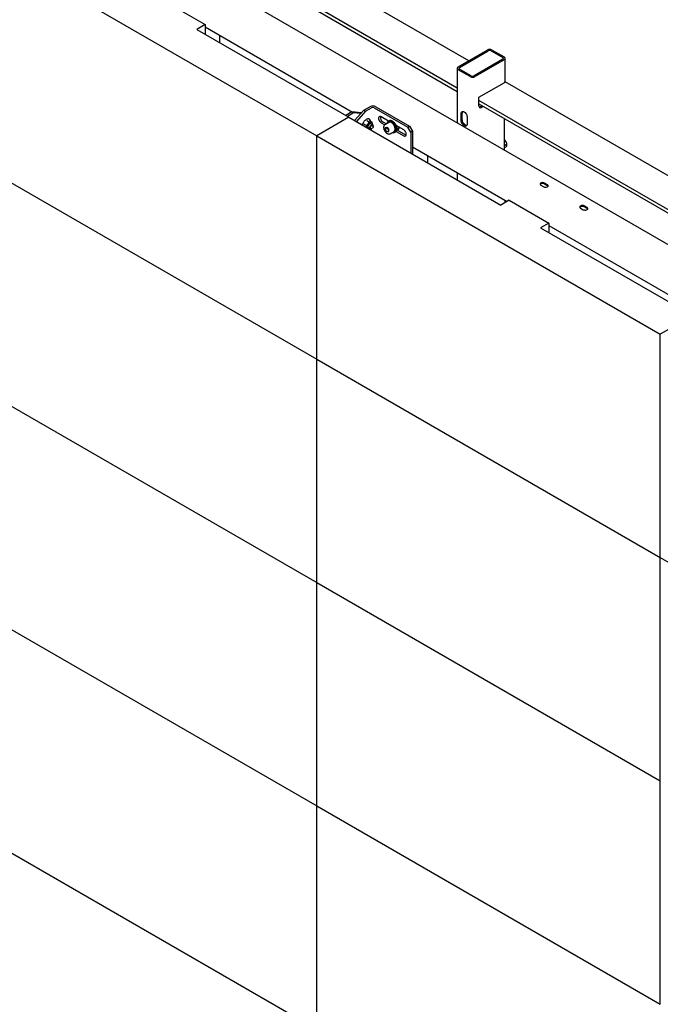
# Model space of a CAD drawing. Units: millimetres. Extents: x 0 to 1260, y 0 to 297.
# Drawn here: x 875 to 895, y 195 to 226 of the extents above; entities that cross this region are included whole.
import ezdxf

# ---------------------------------------------------------------- set-up
doc = ezdxf.new("R2010")
doc.units = ezdxf.units.MM
doc.linetypes.add('SLD-Solid', pattern=[0])
for name, color, linetype in [('НИША', 8, 'SLD-Solid'), ('ПАНЕЛИ', 7, 'SLD-Solid'), ('РАМА1', 1, 'SLD-Solid'), ('ТРУБА', 6, 'SLD-Solid')]:
    doc.layers.add(name, color=color, linetype=linetype)

msp = doc.modelspace()

# ---------------------------------------------------------------- linework, layer by layer
at = {"layer": 'НИША', "linetype": 'SLD-Solid', "lineweight": 25}
for p, q in [((888.831, 224.333), (880.103, 229.372)), ((888.472, 223.48), (879.286, 228.782)), ((879.286, 228.677), (888.472, 223.374)), ((881.04, 225.128), (881.04, 224.902)), ((896.663, 219.812), (889.967, 223.677)), ((896.303, 218.959), (889.15, 223.088)), ((889.15, 222.983), (896.303, 218.853)), ((889.975, 221.844), (889.955, 221.866)), ((889.955, 221.725), (890.007, 221.695)), ((889.955, 221.633), (889.975, 221.632)), ((889.997, 221.812), (889.975, 221.844)), ((889.975, 221.632), (889.997, 221.638)), ((890.014, 221.776), (889.997, 221.812)), ((889.997, 221.638), (890.014, 221.654)), ((890.007, 221.695), (890.027, 221.686)), ((890.025, 221.741), (890.014, 221.776)), ((890.014, 221.654), (890.025, 221.677)), ((890.028, 221.707), (890.025, 221.741)), ((890.025, 221.677), (890.028, 221.707))]:
    msp.add_line(p, q, dxfattribs=at)
at = {"layer": 'ПАНЕЛИ', "linetype": 'SLD-Solid', "lineweight": 25}
for p, q in [((873.328, 228.19), (884.076, 221.986)), ((879.348, 226.175), (880.585, 225.461)), ((880.585, 225.461), (880.329, 225.313)), ((880.329, 225.313), (885.084, 222.567)), ((880.585, 225.461), (880.585, 225.165)), ((885.551, 222.786), (885.739, 222.895)), ((885.604, 222.756), (885.792, 222.864)), ((885.878, 222.864), (886.931, 222.256)), ((885.931, 222.895), (886.984, 222.287)), ((885.084, 222.567), (884.076, 221.986)), ((885.173, 222.731), (884.987, 222.624)), ((885.226, 222.7), (885.04, 222.593)), ((885.084, 222.567), (889.839, 219.822)), ((885.173, 222.731), (885.226, 222.7)), ((885.477, 222.704), (885.173, 222.731)), ((885.456, 222.68), (885.226, 222.7)), ((885.551, 222.786), (885.263, 222.464)), ((885.604, 222.756), (885.316, 222.434)), ((885.551, 222.786), (885.604, 222.756)), ((886.019, 222.566), (886.013, 222.544)), ((886.013, 222.544), (886.013, 222.518)), ((886.031, 222.581), (886.019, 222.566)), ((886.049, 222.588), (886.031, 222.581)), ((886.069, 222.587), (886.049, 222.588)), ((886.092, 222.578), (886.069, 222.587)), ((886.325, 222.443), (886.092, 222.578)), ((885.473, 222.343), (885.522, 222.372)), ((885.516, 222.368), (885.517, 222.358)), ((885.565, 222.349), (885.63, 222.311)), ((885.653, 222.459), (885.719, 222.421)), ((885.679, 222.289), (885.676, 222.266)), ((885.676, 222.266), (885.679, 222.247)), ((885.689, 222.313), (885.679, 222.289)), ((885.679, 222.247), (885.689, 222.234)), ((885.703, 222.335), (885.689, 222.313)), ((885.689, 222.234), (885.692, 222.232)), ((885.692, 222.232), (885.753, 222.197)), ((885.72, 222.352), (885.703, 222.335)), ((885.738, 222.363), (885.72, 222.352)), ((885.737, 222.226), (885.739, 222.248)), ((885.742, 222.208), (885.737, 222.226)), ((885.756, 222.365), (885.738, 222.363)), ((885.739, 222.248), (885.747, 222.272)), ((885.74, 222.46), (885.741, 222.452)), ((885.742, 222.451), (885.807, 222.413)), ((885.747, 222.272), (885.76, 222.294)), ((885.767, 222.362), (885.756, 222.365)), ((885.757, 222.231), (885.76, 222.252)), ((885.76, 222.214), (885.757, 222.231)), ((885.76, 222.294), (885.776, 222.313)), ((885.76, 222.252), (885.769, 222.274)), ((885.828, 222.327), (885.767, 222.362)), ((885.769, 222.274), (885.783, 222.293)), ((885.776, 222.313), (885.795, 222.325)), ((885.783, 222.293), (885.8, 222.306)), ((885.795, 222.325), (885.812, 222.33)), ((885.8, 222.306), (885.816, 222.312)), ((885.812, 222.33), (885.828, 222.327)), ((885.815, 222.334), (885.818, 222.348)), ((885.816, 222.312), (885.83, 222.309)), ((885.83, 222.238), (885.816, 222.22)), ((885.818, 222.348), (885.817, 222.334)), ((885.817, 222.334), (885.817, 222.333)), ((885.828, 222.327), (885.828, 222.327)), ((885.83, 222.309), (885.84, 222.298)), ((885.84, 222.26), (885.83, 222.238)), ((885.84, 222.298), (885.843, 222.281)), ((885.843, 222.281), (885.84, 222.26)), ((885.843, 222.281), (885.843, 222.292)), ((886.013, 222.518), (886.019, 222.489)), ((886.019, 222.489), (886.031, 222.46)), ((886.031, 222.46), (886.049, 222.433)), ((886.049, 222.433), (886.069, 222.411)), ((886.069, 222.411), (886.092, 222.394)), ((886.092, 222.394), (886.204, 222.329)), ((886.145, 222.424), (886.256, 222.36)), ((886.336, 222.406), (886.208, 222.333)), ((886.222, 222.25), (886.275, 222.255)), ((886.222, 222.25), (886.222, 222.179)), ((886.275, 222.255), (886.329, 222.188)), ((886.283, 222.394), (886.277, 222.372)), ((886.295, 222.419), (886.283, 222.394)), ((886.293, 222.233), (886.293, 222.22)), ((886.314, 222.437), (886.295, 222.419)), ((886.337, 222.446), (886.314, 222.437)), ((886.345, 222.455), (886.317, 222.439)), ((886.348, 222.411), (886.336, 222.406)), ((886.364, 222.447), (886.337, 222.446)), ((886.365, 222.463), (886.345, 222.455)), ((886.371, 222.413), (886.348, 222.411)), ((886.394, 222.44), (886.364, 222.447)), ((886.392, 222.464), (886.365, 222.463)), ((886.397, 222.408), (886.371, 222.413)), ((886.422, 222.456), (886.392, 222.464)), ((886.424, 222.424), (886.394, 222.44)), ((886.423, 222.394), (886.397, 222.408)), ((886.452, 222.441), (886.422, 222.456)), ((886.45, 222.373), (886.423, 222.394)), ((886.454, 222.401), (886.424, 222.424)), ((886.474, 222.347), (886.45, 222.373)), ((886.483, 222.417), (886.452, 222.441)), ((886.483, 222.372), (886.454, 222.401)), ((886.496, 222.316), (886.474, 222.347)), ((886.511, 222.388), (886.483, 222.417)), ((886.508, 222.337), (886.483, 222.372)), ((886.513, 222.283), (886.496, 222.316)), ((886.529, 222.3), (886.508, 222.337)), ((886.536, 222.354), (886.511, 222.388)), ((886.525, 222.248), (886.513, 222.283)), ((886.531, 222.215), (886.525, 222.248)), ((886.545, 222.26), (886.529, 222.3)), ((886.557, 222.316), (886.536, 222.354)), ((886.555, 222.221), (886.545, 222.26)), ((886.573, 222.277), (886.557, 222.316)), ((886.799, 222.169), (886.562, 222.306)), ((886.583, 222.238), (886.573, 222.277)), ((886.587, 222.2), (886.583, 222.238)), ((886.931, 222.256), (886.984, 222.287)), ((887.02, 222.103), (886.931, 222.256)), ((886.984, 222.287), (887.073, 222.134)), ((884.076, 221.986), (894.824, 215.781)), ((884.076, 215.004), (884.076, 221.986)), ((885.741, 222.202), (885.729, 222.195)), ((885.741, 222.204), (885.731, 222.194)), ((885.742, 222.203), (885.741, 222.202)), ((885.753, 222.197), (885.742, 222.208)), ((885.768, 222.193), (885.753, 222.197)), ((885.769, 222.203), (885.76, 222.214)), ((885.785, 222.198), (885.768, 222.193)), ((885.783, 222.2), (885.769, 222.203)), ((885.8, 222.206), (885.783, 222.2)), ((885.79, 222.201), (885.785, 222.198)), ((885.79, 222.201), (885.8, 222.206)), ((885.816, 222.22), (885.8, 222.206)), ((886.293, 222.22), (886.222, 222.179)), ((886.275, 222.113), (886.222, 222.179)), ((886.329, 222.143), (886.275, 222.113)), ((886.275, 222.113), (886.329, 222.117)), ((886.32, 222.187), (886.293, 222.22)), ((886.32, 222.187), (886.326, 222.179)), ((886.329, 222.175), (886.32, 222.187)), ((886.326, 222.179), (886.329, 222.177)), ((886.329, 222.117), (886.329, 222.188)), ((886.371, 222.051), (886.369, 222.05)), ((886.371, 222.051), (886.498, 222.125)), ((886.498, 222.125), (886.513, 222.137)), ((886.509, 222.088), (886.53, 222.102)), ((886.513, 222.137), (886.525, 222.158)), ((886.517, 222.092), (886.545, 222.108)), ((886.525, 222.158), (886.531, 222.184)), ((886.53, 222.102), (886.545, 222.123)), ((886.531, 222.184), (886.531, 222.215)), ((886.545, 222.123), (886.555, 222.151)), ((886.545, 222.108), (886.558, 222.118)), ((886.558, 222.184), (886.555, 222.221)), ((886.555, 222.151), (886.558, 222.184)), ((886.558, 222.118), (886.574, 222.139)), ((886.562, 222.122), (886.799, 221.986)), ((886.574, 222.139), (886.583, 222.167)), ((886.583, 222.167), (886.587, 222.2)), ((886.584, 222.171), (886.852, 222.016)), ((886.821, 222.153), (886.799, 222.169)), ((886.799, 221.986), (886.821, 221.976)), ((886.842, 222.13), (886.821, 222.153)), ((886.821, 221.976), (886.842, 221.975)), ((886.859, 222.103), (886.842, 222.13)), ((886.842, 221.975), (886.859, 221.983)), ((886.852, 222.016), (886.874, 222.007)), ((886.871, 222.074), (886.859, 222.103)), ((886.859, 221.983), (886.871, 221.998)), ((886.877, 222.045), (886.871, 222.074)), ((886.871, 221.998), (886.877, 222.019)), ((886.874, 222.007), (886.875, 222.007)), ((886.877, 222.019), (886.877, 222.045)), ((887.073, 222.134), (887.02, 222.103)), ((887.02, 222.103), (887.02, 221.45)), ((887.073, 222.134), (887.073, 221.419)), ((873.328, 221.209), (884.076, 215.004)), ((890.096, 219.97), (889.839, 219.822)), ((890.096, 219.97), (891.333, 219.256)), ((891.333, 219.256), (891.077, 219.108)), ((891.333, 219.256), (891.333, 218.96)), ((891.077, 219.108), (895.832, 216.363)), ((895.832, 216.363), (894.824, 215.781)), ((894.824, 208.8), (894.824, 215.781)), ((884.076, 215.004), (894.824, 208.8)), ((884.076, 208.023), (884.076, 215.004)), ((873.328, 214.228), (884.076, 208.023)), ((894.824, 201.818), (894.824, 208.8)), ((894.824, 208.8), (905.572, 202.595)), ((884.076, 208.023), (894.824, 201.818)), ((884.076, 201.042), (884.076, 208.023)), ((873.328, 207.246), (884.076, 201.042)), ((894.824, 194.837), (894.824, 201.818)), ((884.076, 201.042), (894.824, 194.837)), ((884.076, 194.06), (884.076, 201.042)), ((873.328, 200.265), (884.076, 194.06))]:
    msp.add_line(p, q, dxfattribs=at)
for centre, radius, start, end in [((885.835, 222.71), 0.208, 62.6097, 117.3903), ((885.835, 222.782), 0.093, 62.6097, 117.3903), ((886.227, 222.562), 0.161, 171.1216, 239.0841), ((885.832, 222.237), 0.192, 140.2279, 177.3607), ((885.78, 222.297), 0.114, 93.4295, 146.5651), ((885.763, 222.357), 0.055, 350.7481, 79.4532), ((885.803, 222.295), 0.0402, 356.3749, 52.3067), ((886.419, 222.266), 0.127, 198.1061, 218.7746), ((886.478, 222.178), 0.0955, 246.4977, 288.8319)]:
    msp.add_arc(centre, radius, start, end, dxfattribs=at)
for points, knots in [([(885.761, 222.44), (885.76, 222.448), (885.756, 222.466), (885.744, 222.488), (885.726, 222.505), (885.704, 222.515), (885.68, 222.517), (885.654, 222.512), (885.627, 222.5), (885.6, 222.481), (885.574, 222.457), (885.552, 222.428), (885.532, 222.395), (885.517, 222.361), (885.509, 222.337), (885.508, 222.324), (885.507, 222.323)], [0, 0, 0, 0, 0.06783, 0.146908, 0.223572, 0.297305, 0.370166, 0.444481, 0.521288, 0.599545, 0.678005, 0.756295, 0.834476, 0.912701, 0.9911, 1, 1, 1, 1]), ([(885.554, 222.353), (885.554, 222.353), (885.555, 222.353), (885.557, 222.352), (885.56, 222.351), (885.563, 222.35), (885.564, 222.349), (885.565, 222.349)], [0, 0, 0, 0, 0.007914, 0.267535, 0.528603, 0.763816, 1, 1, 1, 1]), ([(885.63, 222.311), (885.648, 222.324), (885.668, 222.339), (885.683, 222.358), (885.685, 222.36)], [0, 0, 0, 0, 0.896037, 1, 1, 1, 1]), ([(885.641, 222.246), (885.641, 222.249), (885.64, 222.269), (885.636, 222.291), (885.63, 222.31), (885.63, 222.311)], [0, 0, 0, 0, 0.1484857, 0.9655712, 1, 1, 1, 1]), ([(885.647, 222.468), (885.647, 222.468), (885.647, 222.467), (885.648, 222.465), (885.649, 222.462), (885.651, 222.46), (885.653, 222.459), (885.653, 222.459)], [0, 0, 0, 0, 0.007914, 0.267535, 0.528603, 0.763816, 1, 1, 1, 1]), ([(885.685, 222.36), (885.696, 222.376), (885.709, 222.396), (885.717, 222.417), (885.719, 222.421)], [0, 0, 0, 0, 0.8014621, 1, 1, 1, 1]), ([(885.719, 222.421), (885.736, 222.417), (885.756, 222.412), (885.772, 222.411), (885.773, 222.411)], [0, 0, 0, 0, 0.896037, 1, 1, 1, 1]), ([(885.742, 222.451), (885.741, 222.451), (885.74, 222.452), (885.739, 222.454), (885.739, 222.457), (885.739, 222.459), (885.74, 222.46), (885.74, 222.46)], [0, 0, 0, 0, 0.236184, 0.471397, 0.732465, 0.992086, 1, 1, 1, 1]), ([(885.773, 222.411), (885.784, 222.411), (885.797, 222.41), (885.805, 222.413), (885.807, 222.413)], [0, 0, 0, 0, 0.801462, 1, 1, 1, 1]), ([(885.818, 222.348), (885.817, 222.351), (885.817, 222.371), (885.812, 222.393), (885.807, 222.412), (885.807, 222.413)], [0, 0, 0, 0, 0.148486, 0.965571, 1, 1, 1, 1]), ([(886.208, 222.332), (886.203, 222.328), (886.191, 222.321), (886.179, 222.302), (886.17, 222.278), (886.169, 222.259), (886.169, 222.25)], [0, 0, 0, 0, 0.215444, 0.471603, 0.734089, 1, 1, 1, 1]), ([(886.169, 222.25), (886.169, 222.244), (886.169, 222.229), (886.175, 222.201), (886.186, 222.168), (886.203, 222.136), (886.224, 222.106), (886.247, 222.081), (886.273, 222.061), (886.301, 222.047), (886.327, 222.041), (886.35, 222.042), (886.362, 222.048), (886.368, 222.05)], [0, 0, 0, 0, 0.052719, 0.15134, 0.249692, 0.347793, 0.445931, 0.544407, 0.643601, 0.743862, 0.844806, 0.932086, 1, 1, 1, 1])]:
    msp.add_open_spline(points, degree=3, knots=knots, dxfattribs=at)
at = {"layer": 'РАМА1', "linetype": 'SLD-Solid', "lineweight": 25}
for p, q in [((908.344, 210.915), (877.707, 228.601)), ((880.585, 225.39), (885.195, 222.729)), ((886.573, 222.3), (886.576, 222.284)), ((886.576, 222.284), (886.578, 222.262)), ((886.606, 222.158), (886.618, 222.165)), ((887.073, 221.645), (890.034, 219.935)), ((887.549, 221.144), (887.549, 221.37)), ((891.069, 220.488), (891.066, 220.471)), ((891.066, 220.471), (891.074, 220.456)), ((891.081, 220.502), (891.069, 220.488)), ((891.074, 220.456), (891.09, 220.442)), ((891.101, 220.514), (891.081, 220.502)), ((891.09, 220.442), (891.178, 220.391)), ((891.126, 220.521), (891.101, 220.514)), ((891.154, 220.522), (891.126, 220.521)), ((891.182, 220.518), (891.154, 220.522)), ((891.178, 220.391), (891.201, 220.382)), ((891.205, 220.509), (891.182, 220.518)), ((891.201, 220.382), (891.229, 220.378)), ((891.293, 220.458), (891.205, 220.509)), ((891.293, 220.427), (891.205, 220.478)), ((891.257, 220.379), (891.282, 220.386)), ((891.282, 220.386), (891.302, 220.397)), ((891.309, 220.444), (891.293, 220.458)), ((891.309, 220.414), (891.293, 220.427)), ((891.302, 220.397), (891.314, 220.412)), ((891.317, 220.428), (891.309, 220.444)), ((891.313, 220.409), (891.309, 220.414)), ((891.314, 220.412), (891.317, 220.428)), ((891.229, 220.378), (891.257, 220.379)), ((892.306, 219.773), (892.304, 219.757)), ((892.318, 219.788), (892.306, 219.773)), ((892.338, 219.799), (892.318, 219.788)), ((892.364, 219.806), (892.338, 219.799)), ((892.392, 219.808), (892.364, 219.806)), ((892.419, 219.804), (892.392, 219.808)), ((892.442, 219.794), (892.419, 219.804)), ((892.531, 219.743), (892.442, 219.794)), ((892.531, 219.713), (892.442, 219.764)), ((892.304, 219.757), (892.311, 219.741)), ((892.311, 219.741), (892.327, 219.728)), ((892.327, 219.728), (892.416, 219.677)), ((892.416, 219.677), (892.439, 219.668)), ((892.439, 219.668), (892.466, 219.663)), ((892.466, 219.663), (892.494, 219.665)), ((892.494, 219.665), (892.52, 219.672)), ((892.52, 219.672), (892.54, 219.683)), ((892.547, 219.73), (892.531, 219.743)), ((892.547, 219.699), (892.531, 219.713)), ((892.54, 219.683), (892.552, 219.698)), ((892.554, 219.714), (892.547, 219.73)), ((892.55, 219.695), (892.547, 219.699)), ((892.552, 219.698), (892.554, 219.714)), ((891.333, 219.185), (895.943, 216.524))]:
    msp.add_line(p, q, dxfattribs=at)
for centre, radius, start, end in [((886.511, 222.237), 0.121, 320.2165, 15.0539), ((886.566, 222.24), 0.0916, 304.6909, 6.6288), ((891.149, 220.386), 0.107, 58.4652, 136.6873), ((892.386, 219.672), 0.107, 58.4652, 136.6873)]:
    msp.add_arc(centre, radius, start, end, dxfattribs=at)
at = {"layer": 'ТРУБА', "linetype": 'SLD-Solid', "lineweight": 25}
for p, q in [((888.505, 224.144), (889.406, 224.665)), ((888.54, 224.124), (889.441, 224.644)), ((889.53, 224.644), (889.901, 224.43)), ((889.565, 224.665), (889.936, 224.451)), ((889.969, 223.69), (889.969, 224.405)), ((888.472, 224.098), (888.472, 222.386)), ((888.911, 223.859), (888.54, 224.073)), ((889.901, 224.379), (889, 223.859)), ((889.936, 224.359), (889.035, 223.838)), ((888.876, 223.838), (888.505, 224.053)), ((889.15, 223.19), (889.936, 223.644)), ((889.15, 222.919), (889.15, 223.19)), ((889.249, 222.925), (889.194, 222.893)), ((889.285, 222.905), (889.229, 222.873)), ((888.593, 222.675), (888.596, 222.702)), ((888.593, 222.471), (888.593, 222.675)), ((888.596, 222.702), (888.606, 222.723)), ((888.606, 222.723), (888.621, 222.738)), ((888.621, 222.738), (888.642, 222.744)), ((888.628, 222.491), (888.628, 222.695)), ((888.642, 222.744), (888.665, 222.742)), ((888.665, 222.742), (888.69, 222.731)), ((888.69, 222.731), (888.715, 222.712)), ((888.715, 222.712), (888.739, 222.688)), ((888.739, 222.688), (888.759, 222.658)), ((888.759, 222.658), (888.774, 222.626)), ((888.774, 222.626), (888.784, 222.593)), ((888.784, 222.593), (888.787, 222.562)), ((888.787, 222.562), (888.787, 222.358)), ((888.596, 222.44), (888.593, 222.471)), ((888.606, 222.407), (888.596, 222.44)), ((888.621, 222.375), (888.606, 222.407)), ((888.642, 222.345), (888.621, 222.375)), ((888.632, 222.46), (888.628, 222.491)), ((888.641, 222.427), (888.632, 222.46)), ((888.657, 222.395), (888.641, 222.427)), ((888.665, 222.32), (888.642, 222.345)), ((888.677, 222.366), (888.657, 222.395)), ((888.69, 222.302), (888.665, 222.32)), ((888.7, 222.341), (888.677, 222.366)), ((888.715, 222.291), (888.69, 222.302)), ((888.726, 222.323), (888.7, 222.341)), ((888.739, 222.289), (888.715, 222.291)), ((888.751, 222.312), (888.726, 222.323)), ((888.759, 222.295), (888.739, 222.289)), ((888.774, 222.31), (888.751, 222.312)), ((888.774, 222.31), (888.759, 222.295)), ((888.784, 222.331), (888.774, 222.31)), ((888.774, 222.31), (888.774, 222.31)), ((888.787, 222.358), (888.784, 222.331)), ((889.955, 221.53), (889.955, 222.518)), ((888.472, 220.837), (888.472, 220.612)), ((889.969, 219.897), (889.969, 219.973))]:
    msp.add_line(p, q, dxfattribs=at)
for centre, radius, start, end in [((889.486, 224.511), 0.173, 62.6097, 117.3903), ((889.486, 224.559), 0.0961, 62.6097, 117.3903), ((889.891, 224.405), 0.0273, 290.7834, 69.2166), ((889.919, 224.405), 0.0491, 290.7834, 69.2166), ((888.522, 224.098), 0.0491, 110.7834, 249.2166), ((888.55, 224.098), 0.0273, 110.7834, 249.2166), ((888.955, 223.992), 0.173, 242.6097, 297.3903), ((888.955, 223.944), 0.0961, 242.6097, 297.3903), ((889.913, 223.696), 0.0566, 294.3747, 354.3052), ((889.198, 222.911), 0.0491, 170.786, 309.2033), ((889.157, 222.952), 0.07, 271.4221, 302.3398), ((888.707, 222.7), 0.0786, 146.2169, 183.6628)]:
    msp.add_arc(centre, radius, start, end, dxfattribs=at)

doc.saveas('drawing.dxf')
